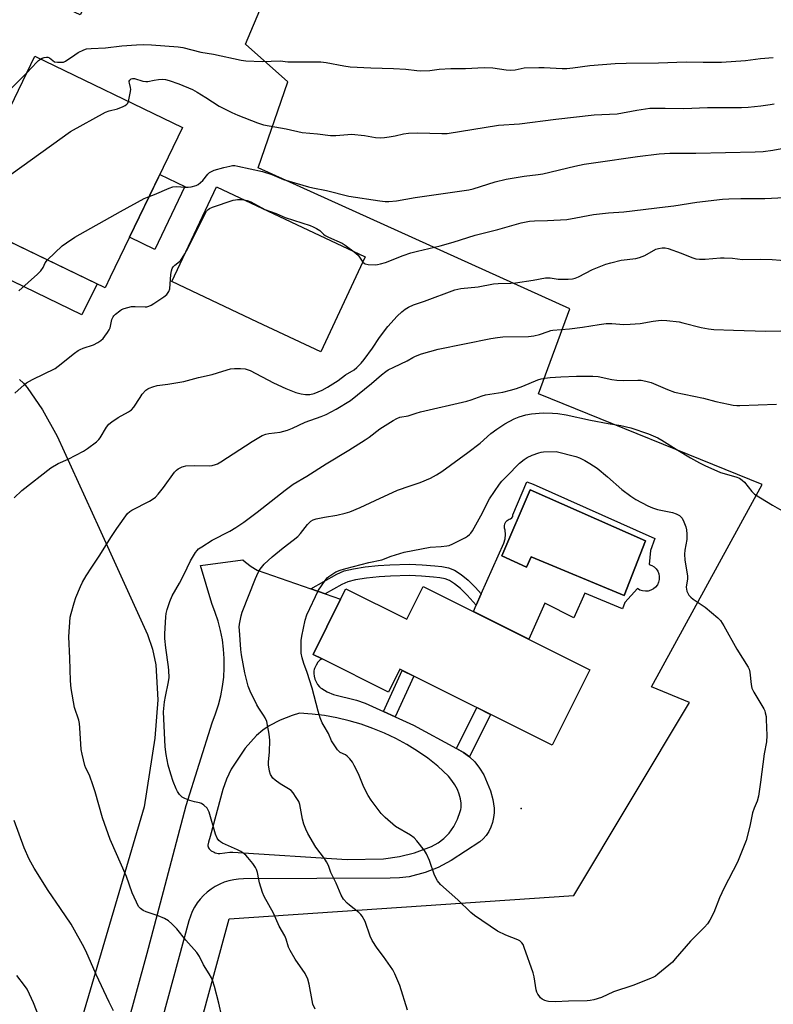
# Model space of a CAD drawing. Units: inches. Extents: x 1213772 to 1219772, y 573455 to 577455.
# Drawn here: x 1217611 to 1217893, y 574825 to 575193 of the extents above; entities that cross this region are included whole.
import ezdxf

# ---------------------------------------------------------------- set-up
doc = ezdxf.new("R2010")
doc.units = ezdxf.units.IN
doc.header["$MEASUREMENT"] = 0
for name, color, linetype in [('BLDG-Footprint', 5, 'Continuous'), ('CULTRL-Pad', 6, 'Continuous'), ('CULTRL-Swimming Pool in Ground', 4, 'Continuous'), ('ELEV-Spot Elevation', 7, 'Continuous'), ('NTRL-Farm Land', 3, 'Continuous'), ('NTRL-Pasture Land', 2, 'Continuous'), ('TRANS-Non Street Sidewalk', 7, 'Continuous'), ('TRANS-Road', 130, 'Continuous'), ('Undefined', 1, 'Continuous')]:
    doc.layers.add(name, color=color, linetype=linetype)

msp = doc.modelspace()

# ---------------------------------------------------------------- linework, layer by layer
at = {"layer": 'BLDG-Footprint'}
for points, elevation in [([(1217644.98, 575096.75), (1217643.1, 575092.84), (1217591.35, 575117.76), (1217587.87, 575119.44), (1217616.74, 575179.37), (1217671.96, 575152.77)], 566.56), ([(1217740.38, 575104.34), (1217723.72, 575068.92), (1217700.09, 575080.03), (1217673.05, 575092.75), (1217668.02, 575095.12), (1217684.68, 575130.54)], 570.63), ([(1217762.09, 574981.14), (1217824.45, 574950.02), (1217810.35, 574921.77), (1217753.31, 574950.24), (1217749.05, 574941.7), (1217724.24, 574954.08), (1217720.87, 574955.76), (1217731.16, 574976.38), (1217733.11, 574980.29), (1217755.98, 574968.88)], 581.91)]:
    msp.add_lwpolyline(points, close=True, dxfattribs=dict(at, elevation=elevation))
at = {"layer": 'CULTRL-Pad'}
for points in [[(1217672.92, 575130.66), (1217661.61, 575107.19), (1217652.2, 575111.73), (1217663.5, 575135.2)], [(1217640.11, 575094.28), (1217634.3, 575082.77), (1217586.95, 575105.66), (1217592.48, 575117.22)]]:
    msp.add_lwpolyline(points, close=True, dxfattribs=at)
for points in [[(1217803.13, 575019.35, 0), (1217848.71, 574999.14, 0), (1217847.08, 574994.56, 0), (1217846.56, 574989.4, 0), (1217847.55, 574989.03, 0), (1217848.44, 574988.47, 0), (1217849.2, 574987.73, 0), (1217849.79, 574986.85, 0), (1217850.19, 574985.87, 0), (1217850.37, 574984.83, 0), (1217850.34, 574983.77, 0), (1217850.09, 574982.75, 0), (1217849.64, 574981.79, 0), (1217848.99, 574980.95, 0), (1217848.19, 574980.27, 0), (1217847.26, 574979.76, 0), (1217846.25, 574979.45, 0), (1217845.2, 574979.36, 0), (1217844.15, 574979.49, 0), (1217843.15, 574979.83, 0), (1217842.24, 574980.37, 0), (1217837.46, 574975.21, 0), (1217836.55, 574972.85, 0), (1217822.56, 574978.61, 0), (1217818.37, 574969.45, 0), (1217807.8, 574974.8, 0), (1217807.52, 574974.94, 0), (1217801.53, 574961.46, 0), (1217780.84, 574971.78, 0), (1217781.9, 574974.16, 0), (1217783.78, 574978.4, 0), (1217792.21, 574997.37, 0), (1217792.72, 574998.94, 0), (1217792.87, 575000.58, 0), (1217792.67, 575002.21, 0), (1217792.44, 575002.98, 0), (1217792.41, 575003.77, 0), (1217792.59, 575004.55, 0), (1217792.96, 575005.26, 0), (1217793.5, 575005.84, 0), (1217794.18, 575006.27, 0), (1217794.76, 575006.42, 0), (1217795.24, 575006.78, 0), (1217795.54, 575007.3, 0), (1217795.61, 575007.9, 0), (1217800.85, 575020.26, 0)], [(1217845.27, 574998.17, 0), (1217802.02, 575017.26, 0), (1217791.41, 574992.66, 0), (1217800.74, 574988.42, 0), (1217802.44, 574992.24, 0), (1217837.22, 574977.82, 0)]]:
    msp.add_polyline3d(points, close=True, dxfattribs=at)
at = {"layer": 'CULTRL-Swimming Pool in Ground'}
msp.add_lwpolyline([(1217845.27, 574998.17), (1217837.22, 574977.82), (1217802.44, 574992.24), (1217800.74, 574988.42), (1217791.41, 574992.66), (1217802.02, 575017.26)], close=True, dxfattribs=at)
at = {"layer": 'ELEV-Spot Elevation'}
msp.add_point((1217798.76, 574898.15, 581.47), dxfattribs=at)
at = {"layer": 'NTRL-Farm Land'}
msp.add_lwpolyline([(1217611, 575058.54), (1217612.57, 575057.16), (1217613.97, 575055.54), (1217619.63, 575047.19), (1217625.11, 575037.36), (1217640.85, 575002.97), (1217658.95, 574963.26), (1217660.75, 574957.76), (1217661.98, 574951.89), (1217662.79, 574938.74), (1217661.66, 574924.44), (1217657.71, 574898.78), (1217595.91, 574689.79)], dxfattribs=at)
at = {"layer": 'NTRL-Pasture Land'}
msp.add_lwpolyline([(1217637.87, 574667.3), (1217689.42, 574856.93), (1217818.43, 574865.6), (1217861.64, 574937.72), (1217847.48, 574943.58), (1217888.87, 575019.3), (1217805.21, 575053.21), (1217816.95, 575085.01), (1217700.26, 575137.71), (1217711.4, 575169.8), (1217695.61, 575183.88), (1217729.75, 575265.07), (1217681.63, 575281.79), (1217633.68, 575194.92), (1217530.29, 575243.64), (1217601.99, 575385.26), (1217537.72, 575430.5), (1217770.67, 575777.98)], dxfattribs=at)
at = {"layer": 'TRANS-Non Street Sidewalk'}
for points in [[(1217725.33, 574978.41), (1217719.97, 574980.27), (1217729.76, 574985.74), (1217732.54, 574986.95), (1217735.95, 574987.75), (1217740.32, 574988.45), (1217745.21, 574989), (1217749.58, 574989.28), (1217756.91, 574989.46), (1217761.7, 574989.29), (1217766.37, 574988.92), (1217769.01, 574988.59), (1217771.48, 574988.08), (1217773.72, 574987.26), (1217776.31, 574985.65), (1217778.88, 574983.5), (1217781.57, 574980.83), (1217783.78, 574978.4), (1217781.9, 574974.16), (1217778.5, 574977.9), (1217776.02, 574980.36), (1217773.82, 574982.2), (1217771.85, 574983.43), (1217770.32, 574983.99), (1217768.32, 574984.4), (1217765.94, 574984.69), (1217761.45, 574985.05), (1217756.89, 574985.21), (1217749.77, 574985.04), (1217745.58, 574984.77), (1217740.89, 574984.25), (1217736.78, 574983.59), (1217733.88, 574982.91), (1217731.64, 574981.94)], [(1217751.55, 574932.37), (1217747.16, 574934.37), (1217754.2, 574949.8), (1217758.51, 574947.64)], [(1217779.33, 574917.51), (1217777.17, 574919.09), (1217774.51, 574920.53), (1217782.15, 574935.85), (1217787.22, 574933.32)]]:
    msp.add_lwpolyline(points, close=True, dxfattribs=at)
at = {"layer": 'TRANS-Road'}
msp.add_polyline3d([(1217613.56, 574678.68, 0), (1217658.8, 574844.03, 0), (1217664.89, 574867.13, 0), (1217673.38, 574899.32, 0), (1217683.08, 574930.21, 0), (1217684.37, 574933.49, 0), (1217685.46, 574936.84, 0), (1217686.33, 574940.26, 0), (1217686.99, 574943.72, 0), (1217687.42, 574947.21, 0), (1217687.63, 574950.73, 0), (1217687.62, 574954.25, 0), (1217687.39, 574957.77, 0), (1217686.94, 574961.26, 0), (1217686.26, 574964.72, 0), (1217685.37, 574968.13, 0), (1217684.26, 574971.48, 0), (1217682.95, 574974.75, 0), (1217678.75, 574988.98, 0), (1217694.53, 574991.09, 0), (1217695.53, 574990.22, 0), (1217697.66, 574988.64, 0), (1217699.91, 574987.24, 0), (1217719.97, 574980.27, 0), (1217725.33, 574978.41, 0), (1217731.16, 574976.38, 0), (1217720.87, 574955.76, 0), (1217724.24, 574954.08, 0), (1217723.82, 574953.85, 0), (1217723.41, 574953.57, 0), (1217723.02, 574953.21, 0), (1217722.66, 574952.8, 0), (1217721.98, 574951.78, 0), (1217721.4, 574950.54, 0), (1217721.26, 574950.11, 0), (1217721.16, 574949.65, 0), (1217721.1, 574949.17, 0), (1217721.09, 574948.67, 0), (1217721.21, 574947.63, 0), (1217721.5, 574946.56, 0), (1217721.97, 574945.5, 0), (1217722.57, 574944.52, 0), (1217723.29, 574943.66, 0), (1217723.68, 574943.29, 0), (1217724.08, 574942.97, 0), (1217726.07, 574941.77, 0), (1217728.47, 574940.79, 0), (1217737.12, 574938.59, 0), (1217740.29, 574937.5, 0), (1217747.16, 574934.37, 0), (1217751.55, 574932.37, 0), (1217758.38, 574929.25, 0), (1217774.51, 574920.53, 0), (1217777.17, 574919.09, 0), (1217779.33, 574917.51, 0), (1217781.32, 574915.57, 0), (1217783.14, 574913.28, 0), (1217784.75, 574910.68, 0), (1217787.24, 574904.7, 0), (1217788.05, 574901.48, 0), (1217788.54, 574898.24, 0), (1217788.59, 574896.52, 0), (1217788.41, 574894.74, 0), (1217788, 574892.94, 0), (1217787.38, 574891.2, 0), (1217786.56, 574889.55, 0), (1217785.58, 574888.07, 0), (1217784.46, 574886.77, 0), (1217783.22, 574885.69, 0), (1217772.57, 574878.65, 0), (1217767.63, 574876.12, 0), (1217762.82, 574874.18, 0), (1217756.78, 574872.64, 0), (1217753.25, 574872.21, 0), (1217749.73, 574872.11, 0), (1217694.86, 574871.84, 0), (1217693.01, 574871.76, 0), (1217691.19, 574871.51, 0), (1217689.39, 574871.11, 0), (1217687.63, 574870.56, 0), (1217685.93, 574869.85, 0), (1217684.29, 574869, 0), (1217682.74, 574868.01, 0), (1217681.27, 574866.89, 0), (1217679.91, 574865.65, 0), (1217678.66, 574864.29, 0), (1217677.53, 574862.83, 0), (1217676.54, 574861.28, 0), (1217675.68, 574859.65, 0), (1217674.97, 574857.95, 0), (1217674.4, 574856.19, 0), (1217629.8, 574691.7, 0)], dxfattribs=at)
msp.add_polyline3d([(1217685.36, 574881.36, 0), (1217685.96, 574881.34, 0), (1217689.68, 574881.77, 0), (1217690.8, 574881.82, 0), (1217733.63, 574879.05, 0), (1217747.16, 574879.31, 0), (1217753.2, 574880.17, 0), (1217758.82, 574881.52, 0), (1217765.13, 574883.91, 0), (1217767.63, 574885.33, 0), (1217769.76, 574886.93, 0), (1217771.75, 574888.97, 0), (1217773.48, 574891.4, 0), (1217774.89, 574894.14, 0), (1217775.94, 574897.07, 0), (1217776.11, 574897.79, 0), (1217776.22, 574898.55, 0), (1217776.24, 574900.11, 0), (1217776.02, 574901.77, 0), (1217775.56, 574903.48, 0), (1217774.84, 574905.23, 0), (1217773.91, 574906.98, 0), (1217772.77, 574908.66, 0), (1217771.48, 574910.2, 0), (1217767.53, 574914.03, 0), (1217763.82, 574916.9, 0), (1217759.96, 574919.57, 0), (1217755.95, 574922.03, 0), (1217751.83, 574924.27, 0), (1217747.59, 574926.29, 0), (1217743.25, 574928.08, 0), (1217738.83, 574929.64, 0), (1217734.32, 574930.96, 0), (1217729.75, 574932.04, 0), (1217725.13, 574932.88, 0), (1217720.47, 574933.47, 0), (1217715.79, 574933.81, 0), (1217713, 574932.97, 0), (1217708.6, 574931.21, 0), (1217704.42, 574929, 0), (1217702.03, 574927.39, 0), (1217699.72, 574925.46, 0), (1217695.41, 574920.75, 0), (1217690.26, 574912.9, 0), (1217688.44, 574909.06, 0), (1217687.13, 574905.28, 0), (1217682.32, 574887.73, 0), (1217681.77, 574885.61, 0), (1217681.55, 574884.4, 0), (1217681.54, 574884.23, 0), (1217681.55, 574884.06, 0), (1217681.58, 574883.89, 0), (1217681.64, 574883.72, 0), (1217681.71, 574883.55, 0), (1217681.8, 574883.38, 0), (1217682.05, 574883.04, 0), (1217682.39, 574882.7, 0), (1217682.8, 574882.37, 0), (1217683.81, 574881.77, 0), (1217684.29, 574881.58, 0), (1217684.8, 574881.44, 0)], close=True, dxfattribs=at)
at = {"layer": 'Undefined'}
for points, elevation in [([(1217618.88, 575178.34), (1217619.46, 575178.62), (1217620.27, 575178.89), (1217621.08, 575179.04), (1217621.6, 575179.04), (1217622.28, 575178.78), (1217623.49, 575177.76), (1217624.14, 575177.36), (1217625.21, 575177.12), (1217626.9, 575177.12), (1217627.44, 575177.23), (1217628.22, 575177.59), (1217631.68, 575179.97), (1217632.95, 575180.74), (1217635.06, 575181.75), (1217636.15, 575182.14), (1217637.88, 575182.34), (1217643.16, 575182.58), (1217649.27, 575183.23), (1217654.78, 575183.68), (1217657.41, 575183.78), (1217660.36, 575183.69), (1217670.38, 575182.97), (1217672.1, 575182.63), (1217678.92, 575180.97), (1217683.6, 575180.19), (1217693.96, 575177.93), (1217695.7, 575177.64), (1217701.86, 575177.42), (1217708.61, 575177.65), (1217711.39, 575177.31), (1217712.55, 575177.25), (1217723.77, 575177.31), (1217725.73, 575177.05), (1217732.37, 575175.77), (1217734.72, 575175.42), (1217742.43, 575175.05), (1217750.91, 575174.85), (1217755.56, 575174.54), (1217759.69, 575174.06), (1217761.12, 575173.99), (1217764.51, 575174.03), (1217768.05, 575174.51), (1217772.38, 575174.85), (1217777.87, 575174.79), (1217784.9, 575175.21), (1217788.12, 575175.11), (1217793.13, 575174.35), (1217794.58, 575174.23), (1217796.43, 575174.37), (1217799.82, 575175), (1217805.33, 575175.23), (1217807.36, 575175.23), (1217814.07, 575174.83), (1217815.8, 575174.82), (1217818.07, 575175.01), (1217824.33, 575175.93), (1217833.83, 575176.64), (1217838, 575176.8), (1217850.11, 575176.97), (1217860.43, 575177.26), (1217866.78, 575177.14), (1217873.66, 575177.2), (1217882.58, 575177.76), (1217888.17, 575178.49), (1217893.03, 575178.95)], 564), ([(1217613.78, 575173.22), (1217617.56, 575177.22), (1217618.21, 575177.84), (1217618.88, 575178.34)], 564), ([(1217606.87, 575166.31), (1217611.55, 575170.91), (1217613.78, 575173.22)], 564), ([(1217651.77, 575162.5), (1217652.44, 575165.55), (1217652.63, 575166.99), (1217652.58, 575167.76), (1217652.14, 575169.34), (1217652.09, 575169.85), (1217652.12, 575170.08), (1217652.33, 575170.46), (1217652.86, 575170.89), (1217653.31, 575171.05), (1217654.07, 575171.04), (1217657.14, 575170.1), (1217658.25, 575169.93), (1217659.03, 575169.99), (1217661.39, 575170.44), (1217663.09, 575170.65), (1217664.5, 575170.76), (1217665.61, 575170.71), (1217667.02, 575170.35), (1217670.68, 575169.05), (1217675.7, 575166.91), (1217677.5, 575165.92), (1217680.79, 575163.91), (1217685.68, 575160.76), (1217688.21, 575159.45), (1217690.52, 575158.34), (1217692.7, 575157.42), (1217700.08, 575154.46), (1217702.26, 575153.73), (1217710.74, 575152.26), (1217716.73, 575150.93), (1217722.5, 575150.43), (1217727.33, 575149.74), (1217729.37, 575149.72), (1217733.82, 575150.19), (1217735.28, 575150.23), (1217740.11, 575149.74), (1217744.16, 575149.04), (1217746.15, 575148.92), (1217747.58, 575148.97), (1217749.27, 575149.21), (1217751.51, 575149.64), (1217754.74, 575150.43), (1217756.59, 575150.68), (1217760.01, 575150.74), (1217768.99, 575150.45), (1217771.06, 575150.53), (1217790.19, 575153.64), (1217798.12, 575154.12), (1217811.72, 575155.9), (1217825.99, 575157.5), (1217834.66, 575157.82), (1217841.99, 575159.17), (1217846.88, 575159.94), (1217852.53, 575159.99), (1217859.59, 575159.84), (1217868.38, 575160.17), (1217874.01, 575160.27), (1217881.14, 575160.27), (1217883.66, 575160.4), (1217888.34, 575160.85), (1217891.89, 575161.34), (1217893.36, 575161.62)], 566), ([(1217593.57, 575116.69), (1217592.5, 575119.07), (1217592.16, 575120.39), (1217592.15, 575121.17), (1217592.23, 575121.71), (1217592.75, 575123.01), (1217593.39, 575123.95), (1217594.16, 575124.79), (1217598.61, 575128.14), (1217600.72, 575130.18), (1217630.17, 575151.26), (1217643.27, 575158.44), (1217644.63, 575158.96), (1217647.66, 575159.69), (1217649.79, 575160.61), (1217650.54, 575161.01), (1217651.2, 575161.5), (1217651.52, 575161.91), (1217651.77, 575162.5)], 566), ([(1217659.54, 575126.98), (1217661.59, 575127.65), (1217667.01, 575130.03), (1217668.4, 575130.52), (1217669.8, 575130.63), (1217672.97, 575130.4), (1217674.11, 575130.41), (1217675.21, 575130.58), (1217677.1, 575131.1), (1217677.85, 575131.43), (1217678.77, 575132.14), (1217679.59, 575132.99), (1217681.53, 575135.36), (1217682.15, 575135.88), (1217682.84, 575136.32), (1217683.82, 575136.75), (1217687.52, 575137.82), (1217689.68, 575138.34), (1217690.76, 575138.51), (1217691.54, 575138.52), (1217692.68, 575138.35), (1217701.9, 575136.34), (1217705.44, 575135.18), (1217709.76, 575133.37), (1217719.14, 575130.57), (1217720.73, 575130.16), (1217725.9, 575129.15), (1217734.23, 575127.04), (1217745.8, 575125.35), (1217747.84, 575125.13), (1217749.26, 575125.12), (1217752.1, 575125.34), (1217759.04, 575126.64), (1217779.1, 575129.39), (1217780.75, 575129.8), (1217789.02, 575132.42), (1217793.09, 575133.43), (1217799.84, 575134.59), (1217805.1, 575135.14), (1217806.85, 575135.41), (1217818.79, 575138.25), (1217822.33, 575138.99), (1217826.69, 575139.68), (1217842.21, 575141.88), (1217850.32, 575142.92), (1217854.28, 575143.16), (1217856.31, 575143.21), (1217864.03, 575143.13), (1217886.28, 575143.62), (1217889.19, 575143.8), (1217892.89, 575144.3), (1217901.53, 575145.89)], 568), ([(1217621.49, 575103.25), (1217626.96, 575108.52), (1217628.6, 575109.68), (1217631.76, 575111.69), (1217648.77, 575121.4), (1217657.73, 575126.23), (1217659.54, 575126.98)], 568), ([(1217672.91, 575105.51), (1217674.17, 575107.77), (1217680.51, 575120.58), (1217681.05, 575121.47), (1217681.56, 575122.05), (1217682.17, 575122.5), (1217683.22, 575122.95), (1217691.02, 575125.55), (1217691.87, 575125.75), (1217692.64, 575125.82), (1217693.97, 575125.79), (1217695.02, 575125.68)], 570), ([(1217695.02, 575125.68), (1217696.19, 575125.44), (1217697.56, 575125.02), (1217702.86, 575122.04), (1217707.04, 575120.58), (1217710.41, 575119.09), (1217719.79, 575116.05), (1217720.87, 575115.64), (1217722.16, 575114.98), (1217723.37, 575114.24), (1217723.81, 575113.89), (1217724.76, 575112.91), (1217725.42, 575112.39), (1217726.67, 575111.75), (1217731.72, 575109.49), (1217732.85, 575108.77), (1217736.19, 575106.31)], 570), ([(1217739.48, 575102.42), (1217739.92, 575102), (1217740.34, 575101.79), (1217741.45, 575101.57), (1217744.13, 575101.46), (1217744.99, 575101.53), (1217746.06, 575101.73), (1217747.92, 575102.27), (1217754.56, 575104.92), (1217757.39, 575105.89), (1217759.98, 575106.56), (1217768.39, 575108.5), (1217773.27, 575109.88), (1217781.53, 575112.44), (1217790.02, 575114.66), (1217798.74, 575117.11), (1217801.77, 575117.7), (1217803.72, 575117.9), (1217808.55, 575118.03), (1217815.83, 575118.4), (1217819.17, 575118.96), (1217823.73, 575119.91), (1217825.77, 575120.2), (1217831.33, 575120.89), (1217837.13, 575121.28), (1217852.58, 575123.04), (1217855.86, 575123.49), (1217864.41, 575124.87), (1217874.02, 575125.9), (1217876.33, 575126.08), (1217880.82, 575126.25), (1217887.25, 575126.18), (1217889.84, 575126.23), (1217902.07, 575126.77)], 570), ([(1217609, 575014.33), (1217611.87, 575017.06), (1217622.71, 575025.56), (1217625.55, 575027.17), (1217629.23, 575028.79), (1217635.01, 575031.74), (1217636.49, 575032.72), (1217639.81, 575035.27), (1217640.69, 575036.06), (1217641.26, 575036.75), (1217643.64, 575040.68), (1217644.51, 575041.78), (1217645.58, 575042.7), (1217647.99, 575044.33), (1217651.82, 575046.45), (1217652.93, 575047.23), (1217653.8, 575048.24), (1217656.13, 575051.85), (1217656.99, 575053), (1217658.36, 575054.49), (1217659.03, 575055.02), (1217659.52, 575055.29), (1217660.88, 575055.8), (1217662.57, 575056.26), (1217666.52, 575056.74), (1217672.54, 575057.82), (1217678, 575059.25), (1217683.07, 575060.37), (1217687.15, 575061.7), (1217689.98, 575062.5), (1217691.42, 575062.67), (1217693.75, 575062.66), (1217695.47, 575062.49), (1217697.37, 575061.86), (1217706.1, 575057.31), (1217710.64, 575055.18), (1217714.43, 575053.7), (1217716.36, 575053.19), (1217718.05, 575052.91), (1217719.68, 575052.96), (1217721.29, 575053.26), (1217724.23, 575054.54), (1217726.3, 575055.64), (1217730.29, 575058.21), (1217732.99, 575060.25), (1217736.17, 575062.17), (1217737.27, 575063.04), (1217738.82, 575064.63), (1217739.92, 575065.98), (1217743.06, 575070.27), (1217745.7, 575074.19), (1217748.83, 575078.34), (1217752.36, 575082.22), (1217754.03, 575083.78), (1217755.34, 575084.87), (1217756.56, 575085.59), (1217758.38, 575086.41), (1217762.58, 575087.8), (1217773.86, 575092.06), (1217776.13, 575092.57), (1217782.58, 575093.24), (1217788.41, 575094.28), (1217790.1, 575094.4), (1217794.78, 575094.51), (1217796.52, 575094.66), (1217803.15, 575095.68), (1217807.77, 575096.56), (1217809.49, 575096.55), (1217812.56, 575096.09), (1217813.7, 575096), (1217816.31, 575095.99), (1217817.87, 575096.17), (1217818.86, 575096.46), (1217820.1, 575096.97), (1217825.35, 575099.64), (1217830.39, 575101.62), (1217832.28, 575102.2), (1217836.07, 575103.11), (1217841.57, 575103.83), (1217842.96, 575104.11), (1217844.95, 575104.94), (1217849.07, 575107.21), (1217850.13, 575107.56), (1217851.5, 575107.78), (1217852.58, 575107.73), (1217853.68, 575107.46), (1217858.53, 575105.71), (1217862.5, 575104.09), (1217864.08, 575103.67), (1217865.41, 575103.47), (1217867.48, 575103.52), (1217873.27, 575104.02), (1217874.67, 575104.07), (1217877.77, 575103.9), (1217881.5, 575103.44), (1217888.41, 575103.55), (1217892.58, 575103.35), (1217898.81, 575102.92)], 572), ([(1217736.19, 575106.31), (1217737.69, 575105.02), (1217739.48, 575102.42)], 570), ([(1217686.76, 574820.39), (1217685.64, 574825.31), (1217683.94, 574831.59), (1217683.36, 574833.58), (1217682.83, 574834.89), (1217682.02, 574836.39), (1217679.84, 574839.72), (1217678.32, 574842.8), (1217677.37, 574844.32), (1217673.27, 574848.86), (1217669.87, 574853.1), (1217668.03, 574854.99), (1217666.73, 574856.17), (1217665.29, 574856.99), (1217662.97, 574857.96), (1217658.43, 574859.5), (1217657.33, 574859.95), (1217656.28, 574860.71), (1217655.61, 574861.56), (1217653.22, 574866.65), (1217651.02, 574872.72), (1217644.93, 574886.59), (1217642.03, 574894.61), (1217639.35, 574904.32), (1217638.62, 574906.63), (1217637.22, 574910.55), (1217635.86, 574913.19), (1217635.48, 574914.23), (1217634.45, 574918.47), (1217634.13, 574920.19), (1217633.64, 574928.36), (1217633.49, 574929.91), (1217633.18, 574931.13), (1217631.65, 574935.87), (1217630.32, 574943.05), (1217630.09, 574945.86), (1217629.82, 574954.4), (1217629.46, 574962.34), (1217630.04, 574969.66), (1217630.35, 574971.1), (1217631.43, 574975.09), (1217632.1, 574977.05), (1217633.87, 574981.15), (1217634.65, 574982.75), (1217635.95, 574985.09), (1217638.07, 574988.38), (1217641.14, 574992.92), (1217645.19, 574999.42), (1217647.44, 575002.87), (1217651.5, 575008.41), (1217652.33, 575009.21), (1217653.06, 575009.7), (1217659.71, 575013.1), (1217660.72, 575013.71), (1217661.88, 575014.59), (1217662.87, 575015.63), (1217664.86, 575018.12), (1217668.98, 575023.83), (1217669.78, 575024.67), (1217670.45, 575025.14), (1217671.92, 575025.89), (1217672.44, 575026.07), (1217673.26, 575026.21), (1217676.69, 575026.36), (1217682.01, 575026.25), (1217683.17, 575026.4), (1217684.32, 575026.71), (1217685.11, 575027.06), (1217686.34, 575027.78), (1217698.09, 575035.4), (1217700.55, 575036.88), (1217701.79, 575037.54), (1217703.17, 575038.07), (1217704.31, 575038.38), (1217708.5, 575038.84), (1217711.3, 575039.63), (1217713.21, 575040.34), (1217717.9, 575042.57), (1217723.9, 575044.66), (1217725.78, 575045.41), (1217729.46, 575047.4), (1217734.84, 575050.74), (1217742.68, 575057.01), (1217746.46, 575060.34), (1217748.08, 575061.57), (1217749.01, 575062.17), (1217751.02, 575063.19), (1217756.01, 575065.5), (1217758.15, 575066.81), (1217759.17, 575067.31), (1217761.37, 575068.1), (1217767.62, 575069.86), (1217787.31, 575073.82), (1217789.9, 575074.26), (1217791.89, 575074.45), (1217801.41, 575074.6), (1217803.43, 575074.82), (1217805.58, 575075.3), (1217808.75, 575076.54), (1217809.77, 575076.85), (1217810.6, 575077.01), (1217816.79, 575077.53), (1217821.69, 575078.07), (1217827.87, 575079.12), (1217830.54, 575079.43), (1217832.61, 575079.48), (1217837.12, 575079.16), (1217839.45, 575079.23), (1217843.24, 575079.53), (1217848.11, 575080.36), (1217851.08, 575080.68), (1217853.13, 575080.62), (1217857.78, 575080.1), (1217859.19, 575079.78), (1217866.01, 575077.92), (1217868.77, 575077.44), (1217870.76, 575077.22), (1217878.11, 575076.92), (1217890.27, 575076.6), (1217895.87, 575076.78)], 574), ([(1217721.59, 574823.1), (1217720.83, 574824.97), (1217720.49, 574826.4), (1217719.46, 574832.46), (1217718.92, 574834.39), (1217717.89, 574836.45), (1217714.15, 574841.83), (1217712.23, 574845.08), (1217711.68, 574846.34), (1217710.77, 574849.27), (1217710.25, 574850.59), (1217708.16, 574854.14), (1217706.02, 574858.96), (1217702.52, 574865.2), (1217701.92, 574866.76), (1217700.84, 574870.41), (1217700.56, 574871.54), (1217700.1, 574874.25), (1217699.73, 574875.34), (1217699.34, 574876.12), (1217698.31, 574877.56), (1217696.46, 574879.88), (1217695.65, 574880.71), (1217694.56, 574881.63), (1217693.84, 574882.09), (1217692.56, 574882.73), (1217687, 574885.21), (1217686.25, 574885.64), (1217685.64, 574886.17), (1217684.99, 574887.04), (1217684.31, 574888.57), (1217681.97, 574896.75), (1217681.65, 574897.56), (1217681.21, 574898.25), (1217680.04, 574899.42), (1217679.15, 574900.01), (1217678.41, 574900.24), (1217676.53, 574900.61), (1217674.82, 574901.14), (1217672.86, 574901.84), (1217671.88, 574902.41), (1217670.95, 574903.38), (1217670.16, 574904.49), (1217669.66, 574905.53), (1217668.58, 574908.26), (1217667.63, 574911.03), (1217666.66, 574914.37), (1217665.95, 574918.33), (1217665.59, 574921.19), (1217664.99, 574931.67), (1217664.97, 574934.33), (1217665.29, 574938.04), (1217665.6, 574939.97), (1217666.79, 574945.47), (1217666.98, 574947.13), (1217666.94, 574949.72), (1217666.84, 574951.17), (1217665.75, 574958.27), (1217665.44, 574961.75), (1217665.42, 574963.48), (1217665.75, 574969.79), (1217665.9, 574971.11), (1217666.27, 574972.5), (1217667.3, 574975.59), (1217668.17, 574977.71), (1217670.9, 574982.45), (1217672.53, 574985.48), (1217674.97, 574990.68), (1217676.94, 574993.88), (1217677.44, 574994.58), (1217678.02, 574995.19), (1217679.19, 574996.03), (1217683.17, 574998.48), (1217689.78, 575001.82), (1217692.01, 575003.15), (1217694.92, 575005.17), (1217700, 575008.94), (1217703.5, 575011.63), (1217710.39, 575017.16), (1217713.41, 575019.43), (1217718.57, 575022.45), (1217725.8, 575027.01), (1217734.29, 575032.16), (1217740.32, 575035.93), (1217741.79, 575036.92), (1217745.84, 575040.04), (1217750.88, 575043.26), (1217752.17, 575044), (1217753.27, 575044.4), (1217756.42, 575045), (1217759.38, 575046), (1217761.06, 575046.45), (1217778.33, 575050.4), (1217780.02, 575050.89), (1217784.14, 575052.38), (1217785.41, 575052.77), (1217791.8, 575053.83), (1217794.66, 575054.54), (1217796.93, 575055.21), (1217799.3, 575056.04), (1217804.93, 575058.35), (1217806.24, 575058.79), (1217807.61, 575059.03), (1217809.59, 575059.24), (1217813.58, 575059.5), (1217819.46, 575059.8), (1217825.51, 575059.82), (1217827.54, 575059.63), (1217832.58, 575058.49), (1217834.52, 575058.23), (1217837.04, 575058.1), (1217842.39, 575058.28), (1217843.57, 575058.25), (1217845.32, 575057.97), (1217847.31, 575057.44), (1217853.39, 575054.74), (1217856.03, 575053.81), (1217866.9, 575051.55), (1217871.48, 575050.37), (1217876.32, 575049.28), (1217877.99, 575049), (1217879.39, 575048.84), (1217880.5, 575048.83), (1217894.24, 575049.36)], 576), ([(1217756.19, 574822.79), (1217753.35, 574832), (1217751.49, 574836.31), (1217750.7, 574837.87), (1217747.25, 574842.82), (1217744.79, 574845.87), (1217742.97, 574848.83), (1217742.24, 574850.41), (1217740.32, 574855.91), (1217739.26, 574857.85), (1217738.77, 574858.5), (1217737.94, 574859.3), (1217734.45, 574861.99), (1217733.57, 574862.75), (1217732.3, 574864.27), (1217731.36, 574865.68), (1217729.53, 574870.28), (1217727.49, 574874.18), (1217726.58, 574876.78), (1217725.94, 574878.21), (1217725.15, 574879.43), (1217721.94, 574883.75), (1217718.93, 574888.84), (1217718.1, 574890.39), (1217717.41, 574892.27), (1217716.86, 574894.19), (1217716.21, 574898.31), (1217715.9, 574899.66), (1217715.48, 574900.71), (1217714.58, 574902.25), (1217713.44, 574904), (1217712.66, 574904.87), (1217711.69, 574905.54), (1217708.6, 574907.37), (1217706.62, 574908.7), (1217705.79, 574909.47), (1217704.97, 574910.81), (1217704.56, 574912.16), (1217704.2, 574914.45), (1217704.21, 574915.63), (1217704.52, 574919.2), (1217704.66, 574923.65), (1217704.42, 574925.96), (1217703.86, 574929.34), (1217703.51, 574930.66), (1217702.93, 574932.01), (1217702.36, 574933.02), (1217700.6, 574935.64), (1217699.87, 574936.87), (1217697.32, 574942.06), (1217696.63, 574943.94), (1217695.29, 574948.92), (1217694.09, 574955.58), (1217693.84, 574957.64), (1217693.28, 574964.77), (1217693.26, 574965.95), (1217693.38, 574967.08), (1217693.94, 574970.15), (1217694.31, 574971.51), (1217699.36, 574984.16), (1217700.36, 574986.33), (1217701.09, 574987.6), (1217702.53, 574989.44), (1217705.58, 574992.25), (1217709.66, 574995.55), (1217713.46, 574998.44), (1217715.17, 574999.89), (1217716.1, 575000.93), (1217718.77, 575004.34), (1217719.36, 575005), (1217720, 575005.56), (1217720.92, 575006.07), (1217722.02, 575006.41), (1217725.16, 575007.07), (1217729.77, 575007.82), (1217732.92, 575008.57), (1217734.6, 575009.11), (1217738.43, 575010.62), (1217744.05, 575013.31), (1217752.49, 575017.1), (1217757.16, 575018.82), (1217760.93, 575020.08), (1217764.8, 575021.62), (1217767.08, 575022.89), (1217769.06, 575024.13), (1217778.72, 575031.26), (1217783.31, 575034.74), (1217787.3, 575038.33), (1217789.55, 575040.02), (1217792.55, 575041.91), (1217796.04, 575043.79), (1217797.92, 575044.56), (1217800.45, 575045.35), (1217802.51, 575045.64), (1217806.97, 575046.06), (1217810.47, 575046), (1217812.48, 575045.85), (1217815.49, 575045.35), (1217824.67, 575043.3), (1217831.22, 575042.14), (1217836.02, 575041.38), (1217839.75, 575040.5), (1217846.39, 575038.22), (1217849.87, 575036.69), (1217851.28, 575035.9), (1217856.63, 575032.53), (1217862.06, 575029.28), (1217865.38, 575027.44), (1217867.46, 575026.41), (1217873.26, 575023.8), (1217879.06, 575022.14), (1217880.43, 575021.61), (1217881.4, 575020.95), (1217882.27, 575020.15), (1217884.96, 575016.72), (1217885.99, 575015.72), (1217892.66, 575011.49), (1217897.13, 575009.12)], 578), ([(1217646.26, 574822.5), (1217644.63, 574825.68), (1217639.77, 574836.03), (1217635.81, 574844.98), (1217634.64, 574847.35), (1217631.64, 574852.69), (1217630.32, 574854.88), (1217626.42, 574860.79), (1217621.82, 574867.52), (1217616.49, 574875.89), (1217614.71, 574879.23), (1217612.82, 574883.43), (1217609.09, 574893.63)], 572)]:
    msp.add_lwpolyline(points, dxfattribs=dict(at, elevation=elevation))
at = {"layer": 'Undefined', "elevation": 580}
msp.add_lwpolyline([(1217811.6, 574825.91), (1217808.98, 574826.02), (1217808.41, 574826.12), (1217807.61, 574826.4), (1217806.61, 574826.91), (1217805.93, 574827.41), (1217805.39, 574828.05), (1217804.92, 574828.77), (1217804.54, 574829.53), (1217804.28, 574830.35), (1217803.58, 574835.24), (1217803.25, 574836.66), (1217799.88, 574846.21), (1217799.4, 574847.28), (1217798.93, 574847.93), (1217798.16, 574848.62), (1217797.48, 574849.05), (1217792.93, 574850.79), (1217789.89, 574852.32), (1217781.21, 574858.13), (1217779.85, 574859.25), (1217775.03, 574863.95), (1217768.58, 574869.75), (1217767.4, 574871.07), (1217766.27, 574873.16), (1217764.43, 574878.65), (1217763.25, 574881.23), (1217762.49, 574882.44), (1217759.65, 574886.1), (1217758.68, 574887.14), (1217757.33, 574888.16), (1217751.74, 574891.47), (1217747.77, 574894.78), (1217746.35, 574896.24), (1217742.56, 574901.23), (1217741.5, 574902.98), (1217739.89, 574906.08), (1217737.82, 574911.13), (1217736.29, 574914.19), (1217735.59, 574915.42), (1217734.57, 574916.77), (1217733.61, 574917.75), (1217732.98, 574918.15), (1217731.01, 574919.07), (1217730.6, 574919.43), (1217730.05, 574920.08), (1217727.8, 574923.45), (1217726.65, 574926.18), (1217724.97, 574928.89), (1217724.3, 574930.18), (1217723.55, 574932.07), (1217722.71, 574934.55), (1217720.5, 574943.08), (1217718.64, 574948.98), (1217717.4, 574952.35), (1217716.73, 574954.5), (1217716.46, 574956.19), (1217716.39, 574959.44), (1217716.44, 574960.91), (1217716.71, 574962.63), (1217717.9, 574968.61), (1217718.52, 574970.6), (1217722.93, 574979.73), (1217725.38, 574983.43), (1217726.12, 574984.33), (1217726.77, 574984.87), (1217729.38, 574986.58), (1217730.95, 574987.25), (1217733.14, 574987.91), (1217741.68, 574990.16), (1217746.52, 574991.15), (1217750.01, 574992.46), (1217754.95, 574993.98), (1217764.64, 574995.87), (1217768.78, 574996.08), (1217770.86, 574996.32), (1217771.73, 574996.52), (1217773.09, 574997.08), (1217777.88, 574999.52), (1217778.64, 574999.98), (1217779.32, 575000.54), (1217779.86, 575001.13), (1217780.46, 575001.99), (1217783.59, 575007.51), (1217786.91, 575013.86), (1217790.56, 575019.35), (1217791.49, 575020.5), (1217793.28, 575022.43), (1217798.05, 575027.22), (1217799.77, 575028.64), (1217800.94, 575029.4), (1217802.84, 575030.22), (1217805.33, 575031.16), (1217806.18, 575031.37), (1217807.05, 575031.46), (1217811.77, 575031.64), (1217819.16, 575029.76), (1217820.49, 575029.25), (1217822.56, 575028.28), (1217824.44, 575027.18), (1217827.15, 575025.35), (1217830.96, 575022.12), (1217836.38, 575017.35), (1217839.69, 575014.96), (1217841.54, 575013.73), (1217846.04, 575011.31), (1217847.86, 575010.53), (1217849.75, 575009.99), (1217855.27, 575008.78), (1217856.67, 575008.34), (1217857.47, 575007.96), (1217857.93, 575007.64), (1217858.91, 575006.65), (1217859.56, 575005.36), (1217860.25, 575003.43), (1217860.5, 575002.33), (1217860.68, 575000.68), (1217860.71, 574999.59), (1217860.65, 574998.76), (1217859.88, 574994.72), (1217859.74, 574993.28), (1217859.98, 574991.04), (1217860.91, 574985.18), (1217860.91, 574984.01), (1217860.48, 574980.85), (1217860.5, 574980.15), (1217860.69, 574979.41), (1217861.47, 574977.96), (1217862.18, 574977.12), (1217863.1, 574976.41), (1217867.49, 574973.42), (1217872.27, 574969.46), (1217873.32, 574968.44), (1217874.57, 574966.45), (1217879.39, 574957.66), (1217883.65, 574950.99), (1217884.01, 574950.19), (1217884.26, 574949.11), (1217884.68, 574944.53), (1217884.98, 574943.13), (1217885.75, 574941.6), (1217889.45, 574935.41), (1217889.8, 574934.65), (1217890.03, 574933.9), (1217890.3, 574932.6), (1217890.4, 574931.46), (1217890.6, 574925.39), (1217890.51, 574923.04), (1217889.56, 574918.56), (1217888.29, 574907.96), (1217887.53, 574902.75), (1217886.99, 574900.89), (1217885.85, 574898.25), (1217885.28, 574896.55), (1217884.18, 574891.5), (1217882.81, 574886.18), (1217879.63, 574878.13), (1217874.64, 574868.45), (1217872.94, 574864.74), (1217870.77, 574859.24), (1217869.33, 574856.41), (1217868.45, 574855.02), (1217867.3, 574853.76), (1217862.07, 574848.58), (1217856.31, 574841.88), (1217855.26, 574840.74), (1217849.86, 574836.22), (1217848.94, 574835.5), (1217848.19, 574835.05), (1217847.11, 574834.56), (1217840.44, 574831.99), (1217833.27, 574829.61), (1217828.71, 574827.46), (1217825.92, 574826.65), (1217824.5, 574826.34), (1217823.35, 574826.22), (1217816.37, 574826.12)], close=True, dxfattribs=at)
at = {"layer": 'Undefined'}
for points in [[(1217609.34, 575053.45, 570), (1217612.74, 575056.58, 570), (1217613.62, 575057.3, 570), (1217615.94, 575058.58, 570), (1217624.36, 575062.68, 570), (1217625.53, 575063.51, 570), (1217631.61, 575068.35, 570), (1217633, 575069.36, 570), (1217633.77, 575069.77, 570), (1217634.86, 575070.21, 570), (1217638.71, 575071.49, 570), (1217640.38, 575072.34, 570), (1217641.49, 575073.16, 570), (1217642.3, 575073.9, 570), (1217643.02, 575074.77, 570), (1217644, 575076.16, 570), (1217644.59, 575077.11, 570), (1217644.92, 575077.86, 570), (1217645.63, 575080.91, 570), (1217646.03, 575081.97, 570), (1217646.36, 575082.4, 570), (1217646.97, 575082.99, 570), (1217648.55, 575084.23, 570), (1217649.24, 575084.65, 570), (1217650.18, 575085.05, 570), (1217651.58, 575085.47, 570), (1217652.99, 575085.78, 570), (1217654.35, 575085.85, 570), (1217658.09, 575085.65, 570), (1217658.66, 575085.71, 570), (1217659.38, 575085.9, 570), (1217660.33, 575086.33, 570), (1217661.29, 575086.92, 570), (1217665.04, 575089.46, 570), (1217666.12, 575090.33, 570), (1217666.9, 575091.41, 570), (1217667.26, 575092.45, 570), (1217667.61, 575097.81, 570), (1217667.85, 575099.21, 570), (1217668.13, 575099.99, 570), (1217668.56, 575100.64, 570), (1217669.1, 575101.23, 570), (1217670.87, 575102.68, 570), (1217671.4, 575103.2, 570), (1217671.91, 575103.88, 570), (1217672.91, 575105.51, 570)], [(1217610.79, 575091.64, 568), (1217617.78, 575097.91, 568), (1217619, 575099.11, 568), (1217619.9, 575100.39, 568), (1217620.63, 575102.16, 568), (1217621.49, 575103.25, 568)], [(1217622.76, 574808.95, 570), (1217616.29, 574825.53, 570), (1217614.81, 574828.77, 570), (1217613.86, 574830.61, 570), (1217612.91, 574832, 570), (1217610, 574835.7, 570)]]:
    msp.add_polyline3d(points, dxfattribs=at)

doc.saveas('drawing.dxf')
